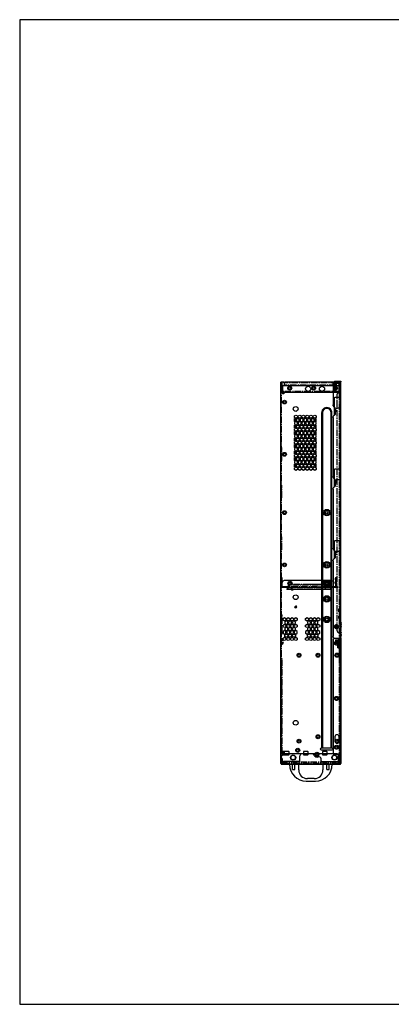
# Model space of a CAD drawing. Units: millimetres. Extents: x 59 to 1612, y 85 to 1528.
# Drawn here: x 59 to 603, y 85 to 1528 of the extents above; entities that cross this region are included whole.
import ezdxf

# ---------------------------------------------------------------- set-up
doc = ezdxf.new("R2010")
doc.units = ezdxf.units.MM
doc.linetypes.add('CENTER2', pattern=[28.575, 19.05, -3.175, 3.175, -3.175])
doc.layers.add('MARK', color=3, linetype='Continuous')

# ---------------------------------------------------------------- blocks, each defined once
blk = doc.blocks.new('A$C50780D0F')
for p, q in [((37.9, 25), (24.6, 25)), ((26.2, 21.4), (36.3, 21.4)), ((0, 0.4), (0, 0)), ((4.5, 8), (4.5, 0)), ((8, 8), (4.5, 8)), ((8, 8), (8, 0)), ((13.5, 0), (13.5, 8.7)), ((49, 8.7), (49, 0)), ((58, 8), (54.5, 8)), ((54.5, 8), (54.5, 0)), ((58, 8), (58, 0)), ((62.5, 0), (62.5, 0.4)), ((0, 0), (13.5, 0)), ((49, 0), (62.5, 0))]:
    blk.add_line(p, q)
for centre, radius, start, end in [((24.6, 0.4), 24.6, 90, 180), ((26.2, 8.7), 12.7, 90, 180), ((36.3, 8.7), 12.7, 0, 90), ((37.9, 0.4), 24.6, 0, 90)]:
    blk.add_arc(centre, radius, start, end)
blk = doc.blocks.new('A$C62174114')
at = {"color": 5}
for p, q in [((0, 182), (0, 16)), ((11.5, 184), (2, 184)), ((6.4, 179.4), (7.4, 179.7)), ((6.4, 179.4), (7, 177.6)), ((7, 170.2), (7, 177.6)), ((7, 173.6), (8, 173.6)), ((8, 177.7), (7.4, 179.7)), ((8, 184), (8, 183)), ((8, 183), (11.5, 183)), ((8, 170.2), (8, 177.7)), ((9, 174.7), (8, 174.1)), ((8.5, 174.1), (8, 174.1)), ((9.5, 174.7), (8.5, 174.1)), ((9.5, 174.7), (9, 174.7)), ((9.5, 170.2), (9.5, 184)), ((10.5, 175), (9.5, 175)), ((11.5, 184), (11.5, 1)), ((7, 170.2), (10.5, 170.2)), ((2.8, 40), (2.8, 33.5)), ((8.8, 33.5), (8.8, 40)), ((6.3, 14), (2, 14)), ((7.3, 13), (7.3, 5.5)), ((8.3, 4.5), (11.5, 4.5)), ((9.7, 3.5), (8.7, 3.5)), ((8.7, 3.5), (8.7, 1)), ((8.7, 1), (11.5, 1)), ((9.7, 0), (9.7, 3.5)), ((9.7, 0), (10.5, 0))]:
    blk.add_line(p, q, dxfattribs=at)
at = {"color": 5, "linetype": 'CENTER2', "ltscale": 0.5}
blk.add_line((10.5, 184), (10.5, 0), dxfattribs=at)
at = {"color": 5}
for centre, radius in [((5, 177.2), 2.9), ((5, 177.2), 1.7), ((5.8, 159.5), 3), ((5, 96.2), 2.9), ((5, 96.2), 1.7), ((5, 24.7), 2.9), ((5, 24.7), 1.7)]:
    blk.add_circle(centre, radius, dxfattribs=at)
for centre, radius, start, end in [((2, 182), 2, 90, 180), ((10.7, 165.7), 8.83, 107.6144, 108.9897), ((10.5, 183), 1, 0, 179.9998), ((6.6, 192.6), 18.2, 279.0416, 279.2208), ((5.8, 40), 3, 0, 180), ((5.8, 33.5), 3, 180, 0), ((2, 16), 2, 180, 270), ((6.3, 13), 1, 0, 90), ((8.3, 5.5), 1, 180, 270), ((9.7, 1), 1, 180, 270), ((10.5, 1), 1, 270, 0)]:
    blk.add_arc(centre, radius, start, end, dxfattribs=at)
for points, knots in [([(7.8, 174.1), (7.6, 174), (7.3, 173.9), (7, 173.7), (7, 173.6)], [0, 0, 0, 0, 0.659547, 1, 1, 1, 1]), ([(7.1, 173.7), (7.1, 173.7), (7, 173.7), (7, 173.6), (7, 173.6)], [0, 0, 0, 0, 0.308452, 1, 1, 1, 1]), ([(8.5, 174.1), (8.4, 174.1), (8.2, 173.9), (8, 173.7), (8, 173.6)], [0, 0, 0, 0, 0.325491, 1, 1, 1, 1]), ([(9, 174.7), (9.1, 174.8), (9.3, 174.8), (9.5, 174.9), (9.5, 175)], [0, 0, 0, 0, 0.666466, 1, 1, 1, 1]), ([(10.5, 175), (10.5, 175), (10.4, 174.9), (10.1, 174.8), (9.7, 174.8), (9.5, 174.7)], [0, 0, 0, 0, 0.093858, 0.294582, 1, 1, 1, 1])]:
    blk.add_open_spline(points, degree=3, knots=knots, dxfattribs=at)
for points in [[(7.8, 174.1), (7.7, 174), (7.6, 174), (7.5, 173.9)], [(8.2, 173.9), (8.3, 174), (8.4, 174.1), (8.5, 174.1)], [(9.3, 174.8), (9.2, 174.8), (9.1, 174.7), (9, 174.7)], [(9.4, 174.9), (9.4, 174.9), (9.3, 174.8), (9.3, 174.8)], [(9.5, 175), (9.5, 175), (9.5, 174.9), (9.4, 174.9)]]:
    blk.add_open_spline(points, degree=3, dxfattribs=at)
blk = doc.blocks.new('A$C43144F20')
for p, q in [((15, 87), (5, 87)), ((15, 0), (15, 87)), ((0, 82), (0, 5)), ((5, 0), (15, 0))]:
    blk.add_line(p, q)
at = {"linetype": 'CENTER2', "ltscale": 0.5}
blk.add_line((12, 0), (12, 87), dxfattribs=at)
for centre, radius in [((5.5, 78), 3.8), ((5.5, 78), 3.3), ((5.5, 17.5), 3.8), ((5.5, 17.5), 3.3)]:
    blk.add_circle(centre, radius)
for centre, start, end in [((5, 82), 90, 180), ((5, 5), 180, 270)]:
    blk.add_arc(centre, 5, start, end)
blk = doc.blocks.new('A$C5C622626')
at = {"color": 1}
for p, q in [((0.2, 9.1), (0.2, 385.5)), ((0.2, 385.5), (9.7, 385.5)), ((8.7, 385.2), (0.2, 385.2)), ((9.7, 386.5), (1.2, 386.5)), ((3.2, 385.2), (3.2, 386.5)), ((9.7, 386.5), (9.7, 385.5)), ((11.7, 382.2), (11.7, 351.5)), ((9.2, 337.4), (9.2, 347.1)), ((10.2, 346.7), (9.2, 346.7)), ((10.2, 346.7), (10.2, 337.7)), ((9.2, 337.7), (10.2, 337.7)), ((11.7, 333), (11.7, 246.5)), ((9.2, 232.4), (9.2, 242.1)), ((10.2, 241.7), (9.2, 241.7)), ((9.2, 232.7), (10.2, 232.7)), ((10.2, 241.7), (10.2, 232.7)), ((11.7, 228), (11.7, 141.5)), ((9.2, 127.4), (9.2, 137.1)), ((10.2, 136.7), (9.2, 136.7)), ((10.2, 136.7), (10.2, 127.7)), ((9.2, 127.7), (10.2, 127.7)), ((11.7, 123), (11.7, 12.1)), ((1, 54.9), (0.2, 54.9)), ((1, 54.9), (1, 33.4)), ((2, 54.9), (1.2, 54.9)), ((2, 33.4), (2, 54.9)), ((3.5, 52.4), (2, 52.4)), ((3.5, 51.4), (2, 51.4)), ((3.5, 49.4), (2, 49.4)), ((3.5, 48.4), (2, 48.4)), ((3.5, 48.4), (3.5, 52.4)), ((1, 33.4), (0.2, 33.4)), ((1.2, 32.3), (1, 32.3)), ((1, 32.1), (1, 32.3)), ((1.2, 32.1), (1, 32.1)), ((1.2, 32), (1, 32)), ((1, 31.8), (1, 32)), ((1.2, 31.8), (1, 31.8)), ((1.2, 31), (1, 31)), ((1, 30.8), (1, 31)), ((1.2, 30.8), (1, 30.8)), ((1, 29.6), (1.2, 29.6)), ((1, 29), (1, 29.6)), ((1, 29.4), (1.2, 29.4)), ((1.2, 29.4), (1, 29.4)), ((1.2, 29.2), (1, 29.2)), ((1.2, 29), (1, 29)), ((2, 33.4), (1.2, 33.4)), ((3.5, 42.4), (2, 42.4)), ((3.5, 41.4), (2, 41.4)), ((3.5, 39.4), (2, 39.4)), ((3.5, 38.4), (2, 38.4)), ((3.5, 38.4), (3.5, 42.4)), ((1.2, 27.4), (1, 27.4)), ((1, 27.2), (1, 27.4)), ((1.2, 27.2), (1, 27.2)), ((1.2, 27), (1, 27)), ((1, 26.8), (1, 27)), ((1.2, 26.8), (1, 26.8)), ((1.2, 26), (1, 26)), ((1, 25.8), (1, 26)), ((1.2, 25.8), (1, 25.8)), ((1.2, 25), (1, 25)), ((1, 24.8), (1, 25)), ((1.2, 24.8), (1, 24.8)), ((1.2, 24), (1, 24)), ((1, 23.8), (1, 24)), ((1.2, 23.8), (1, 23.8)), ((1, 22.5), (1.2, 22.5)), ((1, 22.3), (1, 22.5)), ((1, 22.3), (1.2, 22.3)), ((1.2, 21), (1, 21)), ((1, 20.8), (1, 21)), ((1.2, 20.8), (1, 20.8)), ((1.2, 20), (1, 20)), ((1, 19.8), (1, 20)), ((1.2, 19.8), (1, 19.8)), ((1.2, 19), (1, 19)), ((1, 18.8), (1, 19)), ((1.2, 18.8), (1, 18.8)), ((1.2, 18), (1, 18)), ((1, 17.8), (1, 18)), ((1.2, 17.8), (1, 17.8)), ((1.2, 17.6), (1, 17.6)), ((1, 17.4), (1, 17.6)), ((1.2, 17.4), (1, 17.4)), ((1.2, 15.7), (1, 15.7)), ((1, 15.2), (1, 15.7)), ((1.2, 15.5), (1, 15.5)), ((1.2, 15.4), (1, 15.4)), ((1, 15.4), (1.2, 15.4)), ((1, 15.2), (1.2, 15.2)), ((0.2, 10.1), (2.4, 10.1)), ((8.7, 9.1), (0.2, 9.1)), ((1.2, 14), (1, 14)), ((1, 13.8), (1, 14)), ((1.2, 13.8), (1, 13.8)), ((1.2, 13), (1, 13)), ((1, 12.8), (1, 13)), ((1.2, 12.8), (1, 12.8)), ((1.2, 12.7), (1, 12.7)), ((1, 12.5), (1, 12.7)), ((1.2, 12.5), (1, 12.5)), ((2.4, 2.1), (2.4, 10.1)), ((7.9, 6.6), (2.4, 6.6)), ((7.9, 2.1), (2.4, 2.1)), ((2.4, 2.1), (2.8, 0)), ((3.8, 0.2), (2.8, 0)), ((3.4, 2.2), (3.4, 9.1)), ((3.4, 2.2), (3.8, 0.2)), ((6.9, 2.1), (6.9, 6.6)), ((7.9, 6.6), (7.9, 2.1))]:
    blk.add_line(p, q, dxfattribs=at)
at = {"color": 1, "linetype": 'CENTER2', "ltscale": 0.5}
blk.add_line((1.2, 9.1), (1.2, 386.5), dxfattribs=at)
at = {"color": 1}
for radius in [3, 2]:
    blk.add_circle((6.7, 26.6), radius, dxfattribs=at)
for centre, radius, start, end in [((1.2, 385.5), 1, 90, 180), ((8.7, 382.2), 3, 0, 90), ((10.2, 347.1), 1, 120, 180), ((7.7, 351.5), 4, 300, 0), ((10.2, 337.4), 1, 180, 240), ((7.7, 333), 4, 0, 60), ((7.7, 246.5), 4, 300, 0), ((10.2, 242.1), 1, 120, 180), ((10.2, 232.4), 1, 180, 240), ((7.7, 228), 4, 0, 60), ((10.2, 137.1), 1, 120, 180), ((7.7, 141.5), 4, 300, 0), ((10.2, 127.4), 1, 180, 240), ((7.7, 123), 4, 0, 60), ((2, 52.4), 1, 180, 270), ((2, 48.4), 1, 90, 180), ((1.1, 32.2), 1.05, 144.0494, 189.2808), ((1.1, 31.9), 1.05, 144.0494, 208.2136), ((1.1, 32.2), 1.05, 189.2808, 215.9506), ((1.1, 30.9), 1.05, 144.0494, 215.9506), ((1.1, 29.5), 1.05, 144.0494, 192.7022), ((1.1, 29.3), 1.05, 144.0494, 171.2187), ((1.1, 29.1), 1.05, 144.0494, 215.9506), ((1.1, 29.3), 1.05, 171.2187, 184.9929), ((1.1, 29.5), 1.05, 192.7022, 215.9506), ((1.1, 29.3), 1.05, 184.9929, 215.9506), ((1.1, 31.9), 1.05, 208.2136, 215.9506), ((2, 42.4), 1, 180, 270), ((2, 38.4), 1, 90, 180), ((1.1, 27.3), 1.05, 144.0494, 192.2772), ((1.1, 26.9), 1.05, 144.0494, 207.7511), ((1.1, 27.3), 1.05, 192.2772, 215.9506), ((1.1, 25.9), 1.05, 144.0494, 215.9506), ((1.1, 24.9), 1.05, 152.4541, 209.3614), ((1.1, 23.9), 1.05, 144.0494, 215.9506), ((1.1, 22.4), 1.05, 144.0494, 215.9506), ((1.1, 20.9), 1.05, 144.0494, 215.9506), ((1.1, 19.9), 1.05, 150.6386, 207.5459), ((1.1, 18.9), 1.05, 144.0494, 215.9506), ((1.1, 17.9), 1.05, 152.2489, 215.9506), ((1.1, 17.5), 1.05, 144.0494, 167.7228), ((1.1, 17.5), 1.05, 167.7228, 215.9506), ((1.1, 15.6), 1.05, 144.0494, 215.9506), ((1.1, 15.5), 1.05, 144.0494, 175.0071), ((1.1, 15.3), 1.05, 144.0494, 170.4929), ((1.1, 15.5), 1.05, 175.0071, 184.5142), ((1.1, 15.3), 1.05, 170.4929, 215.9506), ((1.1, 15.5), 1.05, 184.5142, 215.9506), ((1.1, 13.9), 1.05, 144.0494, 215.9506), ((1.1, 26.9), 1.05, 207.7511, 215.9506), ((1.1, 24.9), 1.05, 144.0494, 152.4541), ((1.1, 24.9), 1.05, 209.3614, 215.9506), ((1.1, 19.9), 1.05, 144.0494, 150.6386), ((1.1, 19.9), 1.05, 207.5459, 215.9506), ((1.1, 17.9), 1.05, 144.0494, 152.2489), ((1.1, 12.9), 1.05, 151.7864, 215.9506), ((1.1, 12.6), 1.05, 144.0494, 170.7192), ((1.1, 12.6), 1.05, 170.7192, 215.9506), ((1.1, 12.9), 1.05, 144.0494, 151.7864), ((1.2, 10.1), 1, 180, 270), ((3.4, 5.1), 1.6, 128.6822, 231.3178), ((2.4, 9.1), 1, 0, 90), ((3.4, 5.1), 0.6, 90, 270), ((8.7, 12.1), 3, 270, 0)]:
    blk.add_arc(centre, radius, start, end, dxfattribs=at)
blk = doc.blocks.new('A$C331442B7')
at = {"color": 3}
for p, q in [((14, 79.5), (0, 79.5)), ((13, 80.5), (1, 80.5)), ((1, 80.5), (1, 78.5)), ((1, 78.5), (3, 78.5)), ((3, 78.5), (3, 79.5)), ((4, 73), (4, 4)), ((6, 78.5), (6, 79.5)), ((8, 78.5), (6, 78.5)), ((14, 76), (7, 76)), ((8, 78.5), (8, 80.5)), ((14, 82.5), (13, 82.5)), ((14, 82.5), (14, 1)), ((16.4, 72.7), (17.4, 72.7)), ((16.4, 72.3), (17.4, 72.3)), ((17.4, 72.7), (17.4, 7.8)), ((8, 68.6), (8, 67.6)), ((8, 63.6), (8, 64.6)), ((10, 68.6), (13, 71.6)), ((10, 68.6), (10, 41.2)), ((11, 68.2), (13, 70.2)), ((17.4, 72), (14, 72)), ((14, 71.5), (16.4, 71.5)), ((14, 63.7), (17.4, 63.7)), ((8, 14.7), (8, 13.7)), ((13, 14.8), (17.5, 14.8)), ((16.5, 13.8), (16.5, 16.8)), ((16.5, 16.8), (17.5, 16.8)), ((17.5, 14.8), (17.5, 16.8)), ((0, 1), (0, 0)), ((14, 1), (0, 1)), ((8, 9.7), (8, 10.7)), ((13, 8.8), (10.1, 11.7)), ((13, 10.2), (11, 12.2)), ((14, 13.8), (16.5, 13.8)), ((14, 9), (16.4, 9)), ((17.4, 8.5), (14, 8.5)), ((16.4, 8.2), (17.4, 8.2)), ((16.4, 7.8), (17.4, 7.8)), ((13, 0), (0, 0))]:
    blk.add_line(p, q, dxfattribs=at)
at = {"color": 3, "linetype": 'CENTER2', "ltscale": 0.5}
for p, q in [((13, 0), (13, 82.5)), ((16.4, 7.8), (16.4, 72.7)), ((11, 68.2), (11, 12.2)), ((10, 41.1), (10, 11.8))]:
    blk.add_line(p, q, dxfattribs=at)
at = {"color": 3}
for centre, radius in [((8, 66.1), 2.5), ((8, 66.1), 1.5), ((8, 12.2), 2.5), ((8, 12.2), 1.5)]:
    blk.add_circle(centre, radius, dxfattribs=at)
for centre, radius, start, end in [((1, 79.5), 1, 90, 270), ((7, 73), 3, 90, 180), ((8, 79.5), 1, 270, 90.0063), ((13, 79.5), 1, 0, 90), ((69.4, 205.4), 149.1, 246.5421, 246.9507), ((14, 14.8), 1, 180, 270), ((16.5, 14.8), 1, 270, 0), ((7, 4), 3, 180, 270), ((13, 1), 1, 270, 0)]:
    blk.add_arc(centre, radius, start, end, dxfattribs=at)
for points in [[(16.4, 71.5), (16.5, 71.5), (16.8, 71.5), (17.1, 71.6), (17.3, 71.8), (17.4, 72), (17.4, 72)], [(16.4, 9), (16.5, 9), (16.8, 9), (17.1, 8.9), (17.3, 8.7), (17.4, 8.5), (17.4, 8.5)]]:
    blk.add_open_spline(points, degree=3, knots=[0, 0, 0, 0, 0.310952, 0.59035, 0.817864, 1, 1, 1, 1], dxfattribs=at)
blk.add_open_spline([(11, 12.2), (10.7, 12.1), (10.4, 11.9), (10.1, 11.7)], degree=3, dxfattribs=at)
blk = doc.blocks.new('A$C52186689')
at = {"color": 3}
for p, q in [((0, 78.4), (0, 84.6)), ((0, 84.6), (15, 84.6)), ((11.8, 84.4), (0, 84.4)), ((0, 78.4), (12.5, 78.4)), ((1, 77.4), (1, 85.6)), ((1, 85.6), (14, 85.6)), ((2, 84.2), (1, 84.2)), ((2, 83.2), (1, 83.2)), ((2, 80.4), (1, 80.4)), ((2, 79.4), (1, 79.4)), ((12.5, 77.4), (1, 77.4)), ((2, 84.2), (2, 79.4)), ((3, 79.6), (3, 78.6)), ((14, 79.6), (3, 79.6)), ((3, 78.6), (15, 78.6)), ((5, 2.7), (5, 82.9)), ((6.7, 78.8), (5.6, 79.6)), ((6.2, 75.9), (6.2, 77.4)), ((11, 75.9), (6.2, 75.9)), ((6.5, 75.4), (11.8, 75.4)), ((6.7, 78.6), (6.7, 78.8)), ((6.7, 78.8), (10.5, 78.8)), ((7.2, 75.9), (7.2, 77.4)), ((10, 75.9), (10, 77.4)), ((10.5, 78.8), (11.6, 79.6)), ((10.5, 78.6), (10.5, 78.8)), ((11, 75.9), (11, 77.4)), ((12.5, 78.4), (12.5, 77.4)), ((13.3, 76.9), (13.3, 82.9)), ((15, 78.2), (13.3, 78.2)), ((15, 1), (15, 84.6)), ((15, 1), (5, 1)), ((5, 1), (5, 0)), ((5, 0), (14, 0)), ((6.5, 1.2), (15, 1.2)), ((14, 3.3), (17.5, 3.3)), ((14, 1.3), (17.5, 1.3)), ((16.5, 3.3), (16.5, 1.3)), ((17.5, 3.3), (17.5, 1.3))]:
    blk.add_line(p, q, dxfattribs=at)
at = {"color": 3, "linetype": 'CENTER2', "ltscale": 0.5}
blk.add_line((14, 85.6), (14, 0), dxfattribs=at)
for centre, radius in [((9, 78.8), 2.5), ((9, 46.8), 2.7), ((9, 11.8), 2.7)]:
    blk.add_circle(centre, radius, dxfattribs=at)
at = {"color": 3}
for centre in [(9, 78.8), (9, 46.8), (9, 11.8)]:
    blk.add_circle(centre, 1.7, dxfattribs=at)
for centre, radius, start, end in [((1, 84.6), 1, 90, 180), ((1, 84.2), 1, 180, 270), ((1, 79.4), 1, 90, 180), ((1, 78.4), 1, 180, 270), ((6.5, 82.9), 1.5, 90, 180), ((6.5, 76.9), 1.5, 180, 270), ((6.2, 77.4), 1, 0, 90), ((11, 77.4), 1, 90, 180), ((11.8, 82.9), 1.5, 0, 90), ((11.8, 76.9), 1.5, 270, 0), ((14, 84.6), 1, 0, 90), ((14, 78.6), 1, 0, 90), ((6.5, 2.7), 1.5, 180, 270), ((14, 1), 1, 270, 0)]:
    blk.add_arc(centre, radius, start, end, dxfattribs=at)

msp = doc.modelspace()

# ---------------------------------------------------------------- linework, layer by layer
for p, q in [((441.26, 438.186), (441.26, 997.186)), ((444.76, 997.186), (441.26, 997.186)), ((443.26, 996.186), (441.26, 996.186)), ((443.26, 992.686), (443.26, 996.186)), ((446.76, 993.686), (446.76, 997.186)), ((522.56, 997.186), (446.76, 997.186)), ((522.56, 993.686), (522.56, 997.186)), ((528.06, 997.186), (524.56, 997.186)), ((528.06, 441.686), (528.06, 997.186)), ((443.26, 992.686), (442.26, 992.686)), ((519.16, 973.286), (519.16, 949.686)), ((528.06, 974.286), (520.16, 974.286)), ((525.56, 981.186), (528.06, 981.186)), ((521.335, 957.035), (520.605, 949.636)), ((523.823, 959.286), (528.06, 959.286)), ((502.31, 952.186), (502.31, 460.686)), ((519.66, 949.186), (520.108, 949.186)), ((442.26, 901.186), (442.76, 900.686)), ((442.26, 882.186), (442.76, 882.686)), ((519.16, 868.286), (519.16, 844.686)), ((528.06, 869.286), (520.16, 869.286)), ((521.335, 852.035), (520.605, 844.636)), ((523.823, 854.286), (528.06, 854.286)), ((442.26, 846.186), (442.76, 845.686)), ((519.66, 844.186), (520.108, 844.186)), ((442.26, 827.186), (442.76, 827.686)), ((442.26, 770.186), (442.76, 769.686)), ((442.26, 751.186), (442.76, 751.686)), ((519.16, 763.286), (519.16, 739.686)), ((528.06, 764.286), (520.16, 764.286)), ((519.66, 739.186), (520.108, 739.186)), ((521.335, 747.035), (520.605, 739.636)), ((523.823, 749.286), (528.06, 749.286)), ((443.26, 655.186), (442.26, 656.186)), ((443.26, 628.186), (442.26, 627.186)), ((525.56, 630.186), (528.06, 630.186)), ((441.26, 618.086), (445.06, 618.086)), ((441.26, 615.386), (445.06, 615.386)), ((443.26, 591.486), (442.26, 592.486)), ((443.26, 452.486), (442.26, 451.486)), ((452.86, 455.686), (444.26, 455.686)), ((444.26, 455.686), (444.26, 450.686)), ((444.26, 455.186), (446.66, 455.186)), ((444.26, 451.186), (446.66, 451.186)), ((444.26, 450.686), (452.86, 450.686)), ((446.66, 450.686), (446.66, 455.686)), ((453.36, 451.186), (453.36, 455.186)), ((469.26, 441.686), (469.26, 449.186)), ((487.285, 452.186), (472.26, 452.186)), ((474.46, 455.186), (474.46, 451.186)), ((480.66, 455.686), (474.96, 455.686)), ((474.96, 450.686), (480.66, 450.686)), ((481.16, 451.186), (481.16, 455.186)), ((502.26, 455.186), (502.26, 451.186)), ((508.46, 455.686), (502.76, 455.686)), ((502.76, 450.686), (508.46, 450.686)), ((508.96, 451.186), (508.96, 455.186)), ((444.26, 438.386), (441.26, 438.386)), ((443.26, 445.486), (442.26, 445.486)), ((443.26, 445.486), (443.26, 438.186)), ((444.26, 439.686), (444.26, 437.186)), ((526.06, 437.186), (444.26, 437.186)), ((468.26, 440.686), (445.26, 440.686)), ((500.26, 441.686), (500.26, 444.932)), ((501.26, 440.686), (525.06, 440.686)), ((526.06, 441.686), (528.06, 441.686)), ((526.06, 437.186), (526.06, 441.686))]:
    msp.add_line(p, q)
at = {"linetype": 'CENTER2', "ltscale": 0.5}
for p, q in [((442.26, 437.186), (442.26, 997.186)), ((523.56, 996.186), (445.76, 996.186)), ((527.06, 441.686), (527.06, 997.186)), ((521.56, 992.686), (447.76, 992.686)), ((523.56, 632.186), (523.56, 979.186)), ((442.76, 882.686), (442.76, 900.686)), ((442.76, 827.686), (442.76, 845.686)), ((442.76, 751.686), (442.76, 769.686)), ((443.26, 628.186), (443.26, 655.186)), ((443.26, 452.486), (443.26, 591.486)), ((443.26, 438.186), (441.26, 438.186)), ((526.06, 438.186), (444.26, 438.186))]:
    msp.add_line(p, q, dxfattribs=at)
for points in [[(516.06, 460.686, -1), (516.06, 457.686), (501.06, 457.686, -1), (501.06, 460.686), (516.06, 460.686), (516.06, 952.186, 1.00447815), (501.06, 952.119)], [(514.81, 460.686), (514.81, 952.186, 1.00490662), (502.31, 952.125)]]:
    msp.add_lwpolyline(points, format="xyb")
for points in [[(463.41, 943.721), (461.26, 944.962), (461.26, 947.445), (463.41, 948.686), (465.56, 947.445), (465.56, 944.962)], [(461.26, 939.304), (461.26, 943.577), (462.81, 942.682), (462.81, 940.199)], [(463.41, 939.16), (461.26, 937.919), (461.26, 935.436), (463.41, 934.195), (465.56, 935.436), (465.56, 937.919)], [(466.16, 943.923), (464.01, 942.682), (464.01, 940.199), (466.16, 938.958), (468.31, 940.199), (468.31, 942.682)], [(468.91, 943.721), (466.76, 944.962), (466.76, 947.445), (468.91, 948.686), (471.06, 947.445), (471.06, 944.962)], [(468.91, 939.16), (466.76, 937.919), (466.76, 935.436), (468.91, 934.195), (471.06, 935.436), (471.06, 937.919)], [(471.66, 943.923), (469.51, 942.682), (469.51, 940.199), (471.66, 938.958), (473.81, 940.199), (473.81, 942.682)], [(474.41, 943.721), (472.26, 944.962), (472.26, 947.445), (474.41, 948.686), (476.56, 947.445), (476.56, 944.962)], [(474.41, 939.16), (472.26, 937.919), (472.26, 935.436), (474.41, 934.195), (476.56, 935.436), (476.56, 937.919)], [(477.16, 943.923), (475.01, 942.682), (475.01, 940.199), (477.16, 938.958), (479.31, 940.199), (479.31, 942.682)], [(479.91, 943.721), (477.76, 944.962), (477.76, 947.445), (479.91, 948.686), (482.06, 947.445), (482.06, 944.962)], [(479.91, 939.16), (477.76, 937.919), (477.76, 935.436), (479.91, 934.195), (482.06, 935.436), (482.06, 937.919)], [(482.66, 943.923), (480.51, 942.682), (480.51, 940.199), (482.66, 938.958), (484.81, 940.199), (484.81, 942.682)], [(485.41, 943.721), (483.26, 944.962), (483.26, 947.445), (485.41, 948.686), (487.56, 947.445), (487.56, 944.962)], [(485.41, 939.16), (483.26, 937.919), (483.26, 935.436), (485.41, 934.195), (487.56, 935.436), (487.56, 937.919)], [(488.16, 943.923), (486.01, 942.682), (486.01, 940.199), (488.16, 938.958), (490.31, 940.199), (490.31, 942.682)], [(490.91, 943.721), (488.76, 944.962), (488.76, 947.445), (490.91, 948.686), (493.06, 947.445), (493.06, 944.962)], [(490.91, 939.16), (488.76, 937.919), (488.76, 935.436), (490.91, 934.195), (493.06, 935.436), (493.06, 937.919)], [(493.06, 939.304), (493.06, 943.577), (491.51, 942.682), (491.51, 940.199)], [(461.26, 934.05), (462.81, 933.155), (462.81, 930.673), (461.26, 929.778)], [(463.41, 924.668), (461.26, 925.91), (461.26, 928.392), (463.41, 929.634), (465.56, 928.392), (465.56, 925.91)], [(461.26, 920.252), (461.26, 924.524), (462.81, 923.629), (462.81, 921.147)], [(466.16, 929.432), (464.01, 930.673), (464.01, 933.155), (466.16, 934.397), (468.31, 933.155), (468.31, 930.673)], [(466.16, 924.871), (464.01, 923.629), (464.01, 921.147), (466.16, 919.905), (468.31, 921.147), (468.31, 923.629)], [(468.91, 924.668), (466.76, 925.91), (466.76, 928.392), (468.91, 929.634), (471.06, 928.392), (471.06, 925.91)], [(471.66, 929.432), (469.51, 930.673), (469.51, 933.155), (471.66, 934.397), (473.81, 933.155), (473.81, 930.673)], [(471.66, 924.871), (469.51, 923.629), (469.51, 921.147), (471.66, 919.905), (473.81, 921.147), (473.81, 923.629)], [(474.41, 924.668), (472.26, 925.91), (472.26, 928.392), (474.41, 929.634), (476.56, 928.392), (476.56, 925.91)], [(477.16, 929.432), (475.01, 930.673), (475.01, 933.155), (477.16, 934.397), (479.31, 933.155), (479.31, 930.673)], [(477.16, 924.871), (475.01, 923.629), (475.01, 921.147), (477.16, 919.905), (479.31, 921.147), (479.31, 923.629)], [(479.91, 924.668), (477.76, 925.91), (477.76, 928.392), (479.91, 929.634), (482.06, 928.392), (482.06, 925.91)], [(482.66, 929.432), (480.51, 930.673), (480.51, 933.155), (482.66, 934.397), (484.81, 933.155), (484.81, 930.673)], [(482.66, 924.871), (480.51, 923.629), (480.51, 921.147), (482.66, 919.905), (484.81, 921.147), (484.81, 923.629)], [(485.41, 924.668), (483.26, 925.91), (483.26, 928.392), (485.41, 929.634), (487.56, 928.392), (487.56, 925.91)], [(488.16, 929.432), (486.01, 930.673), (486.01, 933.155), (488.16, 934.397), (490.31, 933.155), (490.31, 930.673)], [(488.16, 924.871), (486.01, 923.629), (486.01, 921.147), (488.16, 919.905), (490.31, 921.147), (490.31, 923.629)], [(490.91, 924.668), (488.76, 925.91), (488.76, 928.392), (490.91, 929.634), (493.06, 928.392), (493.06, 925.91)], [(493.06, 934.05), (491.51, 933.155), (491.51, 930.673), (493.06, 929.778)], [(493.06, 920.252), (493.06, 924.524), (491.51, 923.629), (491.51, 921.147)], [(463.41, 920.107), (461.26, 918.866), (461.26, 916.383), (463.41, 915.142), (465.56, 916.383), (465.56, 918.866)], [(461.26, 914.998), (462.81, 914.103), (462.81, 911.62), (461.26, 910.725)], [(463.41, 905.616), (461.26, 906.857), (461.26, 909.34), (463.41, 910.581), (465.56, 909.34), (465.56, 906.857)], [(466.16, 910.379), (464.01, 911.62), (464.01, 914.103), (466.16, 915.344), (468.31, 914.103), (468.31, 911.62)], [(468.91, 920.107), (466.76, 918.866), (466.76, 916.383), (468.91, 915.142), (471.06, 916.383), (471.06, 918.866)], [(468.91, 905.616), (466.76, 906.857), (466.76, 909.34), (468.91, 910.581), (471.06, 909.34), (471.06, 906.857)], [(471.66, 910.379), (469.51, 911.62), (469.51, 914.103), (471.66, 915.344), (473.81, 914.103), (473.81, 911.62)], [(474.41, 920.107), (472.26, 918.866), (472.26, 916.383), (474.41, 915.142), (476.56, 916.383), (476.56, 918.866)], [(474.41, 905.616), (472.26, 906.857), (472.26, 909.34), (474.41, 910.581), (476.56, 909.34), (476.56, 906.857)], [(477.16, 910.379), (475.01, 911.62), (475.01, 914.103), (477.16, 915.344), (479.31, 914.103), (479.31, 911.62)], [(479.91, 920.107), (477.76, 918.866), (477.76, 916.383), (479.91, 915.142), (482.06, 916.383), (482.06, 918.866)], [(479.91, 905.616), (477.76, 906.857), (477.76, 909.34), (479.91, 910.581), (482.06, 909.34), (482.06, 906.857)], [(482.66, 910.379), (480.51, 911.62), (480.51, 914.103), (482.66, 915.344), (484.81, 914.103), (484.81, 911.62)], [(485.41, 920.107), (483.26, 918.866), (483.26, 916.383), (485.41, 915.142), (487.56, 916.383), (487.56, 918.866)], [(485.41, 905.616), (483.26, 906.857), (483.26, 909.34), (485.41, 910.581), (487.56, 909.34), (487.56, 906.857)], [(488.16, 910.379), (486.01, 911.62), (486.01, 914.103), (488.16, 915.344), (490.31, 914.103), (490.31, 911.62)], [(490.91, 920.107), (488.76, 918.866), (488.76, 916.383), (490.91, 915.142), (493.06, 916.383), (493.06, 918.866)], [(490.91, 905.616), (488.76, 906.857), (488.76, 909.34), (490.91, 910.581), (493.06, 909.34), (493.06, 906.857)], [(493.06, 914.998), (491.51, 914.103), (491.51, 911.62), (493.06, 910.725)], [(461.26, 901.199), (461.26, 905.472), (462.81, 904.577), (462.81, 902.094)], [(463.41, 901.055), (461.26, 899.814), (461.26, 897.331), (463.41, 896.09), (465.56, 897.331), (465.56, 899.814)], [(461.26, 895.945), (462.81, 895.05), (462.81, 892.568), (461.26, 891.673)], [(466.16, 905.818), (464.01, 904.577), (464.01, 902.094), (466.16, 900.853), (468.31, 902.094), (468.31, 904.577)], [(466.16, 891.326), (464.01, 892.568), (464.01, 895.05), (466.16, 896.292), (468.31, 895.05), (468.31, 892.568)], [(468.91, 901.055), (466.76, 899.814), (466.76, 897.331), (468.91, 896.09), (471.06, 897.331), (471.06, 899.814)], [(471.66, 905.818), (469.51, 904.577), (469.51, 902.094), (471.66, 900.853), (473.81, 902.094), (473.81, 904.577)], [(471.66, 891.326), (469.51, 892.568), (469.51, 895.05), (471.66, 896.292), (473.81, 895.05), (473.81, 892.568)], [(474.41, 901.055), (472.26, 899.814), (472.26, 897.331), (474.41, 896.09), (476.56, 897.331), (476.56, 899.814)], [(477.16, 905.818), (475.01, 904.577), (475.01, 902.094), (477.16, 900.853), (479.31, 902.094), (479.31, 904.577)], [(477.16, 891.326), (475.01, 892.568), (475.01, 895.05), (477.16, 896.292), (479.31, 895.05), (479.31, 892.568)], [(479.91, 901.055), (477.76, 899.814), (477.76, 897.331), (479.91, 896.09), (482.06, 897.331), (482.06, 899.814)], [(482.66, 905.818), (480.51, 904.577), (480.51, 902.094), (482.66, 900.853), (484.81, 902.094), (484.81, 904.577)], [(482.66, 891.326), (480.51, 892.568), (480.51, 895.05), (482.66, 896.292), (484.81, 895.05), (484.81, 892.568)], [(485.41, 901.055), (483.26, 899.814), (483.26, 897.331), (485.41, 896.09), (487.56, 897.331), (487.56, 899.814)], [(488.16, 905.818), (486.01, 904.577), (486.01, 902.094), (488.16, 900.853), (490.31, 902.094), (490.31, 904.577)], [(488.16, 891.326), (486.01, 892.568), (486.01, 895.05), (488.16, 896.292), (490.31, 895.05), (490.31, 892.568)], [(490.91, 901.055), (488.76, 899.814), (488.76, 897.331), (490.91, 896.09), (493.06, 897.331), (493.06, 899.814)], [(493.06, 901.199), (493.06, 905.472), (491.51, 904.577), (491.51, 902.094)], [(493.06, 895.945), (491.51, 895.05), (491.51, 892.568), (493.06, 891.673)], [(463.41, 886.563), (461.26, 887.805), (461.26, 890.287), (463.41, 891.529), (465.56, 890.287), (465.56, 887.805)], [(461.26, 882.147), (461.26, 886.419), (462.81, 885.524), (462.81, 883.041)], [(463.41, 882.002), (461.26, 880.761), (461.26, 878.278), (463.41, 877.037), (465.56, 878.278), (465.56, 880.761)], [(466.16, 886.765), (464.01, 885.524), (464.01, 883.041), (466.16, 881.8), (468.31, 883.041), (468.31, 885.524)], [(468.91, 886.563), (466.76, 887.805), (466.76, 890.287), (468.91, 891.529), (471.06, 890.287), (471.06, 887.805)], [(468.91, 882.002), (466.76, 880.761), (466.76, 878.278), (468.91, 877.037), (471.06, 878.278), (471.06, 880.761)], [(471.66, 886.765), (469.51, 885.524), (469.51, 883.041), (471.66, 881.8), (473.81, 883.041), (473.81, 885.524)], [(474.41, 886.563), (472.26, 887.805), (472.26, 890.287), (474.41, 891.529), (476.56, 890.287), (476.56, 887.805)], [(474.41, 882.002), (472.26, 880.761), (472.26, 878.278), (474.41, 877.037), (476.56, 878.278), (476.56, 880.761)], [(477.16, 886.765), (475.01, 885.524), (475.01, 883.041), (477.16, 881.8), (479.31, 883.041), (479.31, 885.524)], [(479.91, 886.563), (477.76, 887.805), (477.76, 890.287), (479.91, 891.529), (482.06, 890.287), (482.06, 887.805)], [(479.91, 882.002), (477.76, 880.761), (477.76, 878.278), (479.91, 877.037), (482.06, 878.278), (482.06, 880.761)], [(482.66, 886.765), (480.51, 885.524), (480.51, 883.041), (482.66, 881.8), (484.81, 883.041), (484.81, 885.524)], [(485.41, 886.563), (483.26, 887.805), (483.26, 890.287), (485.41, 891.529), (487.56, 890.287), (487.56, 887.805)], [(485.41, 882.002), (483.26, 880.761), (483.26, 878.278), (485.41, 877.037), (487.56, 878.278), (487.56, 880.761)], [(488.16, 886.765), (486.01, 885.524), (486.01, 883.041), (488.16, 881.8), (490.31, 883.041), (490.31, 885.524)], [(490.91, 886.563), (488.76, 887.805), (488.76, 890.287), (490.91, 891.529), (493.06, 890.287), (493.06, 887.805)], [(490.91, 882.002), (488.76, 880.761), (488.76, 878.278), (490.91, 877.037), (493.06, 878.278), (493.06, 880.761)], [(493.06, 882.147), (493.06, 886.419), (491.51, 885.524), (491.51, 883.041)], [(461.26, 876.893), (462.81, 875.998), (462.81, 873.515), (461.26, 872.62)], [(463.41, 867.511), (461.26, 868.752), (461.26, 871.235), (463.41, 872.476), (465.56, 871.235), (465.56, 868.752)], [(466.16, 872.274), (464.01, 873.515), (464.01, 875.998), (466.16, 877.239), (468.31, 875.998), (468.31, 873.515)], [(468.91, 867.511), (466.76, 868.752), (466.76, 871.235), (468.91, 872.476), (471.06, 871.235), (471.06, 868.752)], [(471.66, 872.274), (469.51, 873.515), (469.51, 875.998), (471.66, 877.239), (473.81, 875.998), (473.81, 873.515)], [(474.41, 867.511), (472.26, 868.752), (472.26, 871.235), (474.41, 872.476), (476.56, 871.235), (476.56, 868.752)], [(477.16, 872.274), (475.01, 873.515), (475.01, 875.998), (477.16, 877.239), (479.31, 875.998), (479.31, 873.515)], [(479.91, 867.511), (477.76, 868.752), (477.76, 871.235), (479.91, 872.476), (482.06, 871.235), (482.06, 868.752)], [(482.66, 872.274), (480.51, 873.515), (480.51, 875.998), (482.66, 877.239), (484.81, 875.998), (484.81, 873.515)], [(485.41, 867.511), (483.26, 868.752), (483.26, 871.235), (485.41, 872.476), (487.56, 871.235), (487.56, 868.752)], [(488.16, 872.274), (486.01, 873.515), (486.01, 875.998), (488.16, 877.239), (490.31, 875.998), (490.31, 873.515)], [(490.91, 867.511), (488.76, 868.752), (488.76, 871.235), (490.91, 872.476), (493.06, 871.235), (493.06, 868.752)], [(493.06, 876.893), (491.51, 875.998), (491.51, 873.515), (493.06, 872.62)]]:
    msp.add_lwpolyline(points, close=True)
msp.add_lwpolyline([(501.06, 952.186), (501.06, 460.686)])
at = {"color": 0}
for points in [[(446.657, 646.764), (444.507, 648.005), (444.507, 650.488), (446.657, 651.729), (448.807, 650.488), (448.807, 648.005)], [(452.157, 646.764), (450.007, 648.005), (450.007, 650.488), (452.157, 651.729), (454.307, 650.488), (454.307, 648.005)], [(457.657, 646.764), (455.507, 648.005), (455.507, 650.488), (457.657, 651.729), (459.807, 650.488), (459.807, 648.005)], [(463.157, 646.764), (461.007, 648.005), (461.007, 650.488), (463.157, 651.729), (465.307, 650.488), (465.307, 648.005)], [(479.657, 646.764), (477.507, 648.005), (477.507, 650.488), (479.657, 651.729), (481.807, 650.488), (481.807, 648.005)], [(485.157, 646.764), (483.007, 648.005), (483.007, 650.488), (485.157, 651.729), (487.307, 650.488), (487.307, 648.005)], [(490.657, 646.764), (488.507, 648.005), (488.507, 650.488), (490.657, 651.729), (492.807, 650.488), (492.807, 648.005)], [(496.157, 646.764), (494.007, 648.005), (494.007, 650.488), (496.157, 651.729), (498.307, 650.488), (498.307, 648.005)], [(446.657, 637.237), (444.507, 638.479), (444.507, 640.961), (446.657, 642.203), (448.807, 640.961), (448.807, 638.479)], [(449.407, 646.966), (447.257, 645.724), (447.257, 643.242), (449.407, 642), (451.557, 643.242), (451.557, 645.724)], [(449.407, 637.439), (447.257, 636.198), (447.257, 633.715), (449.407, 632.474), (451.557, 633.715), (451.557, 636.198)], [(452.157, 637.237), (450.007, 638.479), (450.007, 640.961), (452.157, 642.203), (454.307, 640.961), (454.307, 638.479)], [(454.907, 646.966), (452.757, 645.724), (452.757, 643.242), (454.907, 642), (457.057, 643.242), (457.057, 645.724)], [(454.907, 637.439), (452.757, 636.198), (452.757, 633.715), (454.907, 632.474), (457.057, 633.715), (457.057, 636.198)], [(457.657, 637.237), (455.507, 638.479), (455.507, 640.961), (457.657, 642.203), (459.807, 640.961), (459.807, 638.479)], [(460.407, 646.966), (458.257, 645.724), (458.257, 643.242), (460.407, 642), (462.557, 643.242), (462.557, 645.724)], [(460.407, 637.439), (458.257, 636.198), (458.257, 633.715), (460.407, 632.474), (462.557, 633.715), (462.557, 636.198)], [(463.157, 637.237), (461.007, 638.479), (461.007, 640.961), (463.157, 642.203), (465.307, 640.961), (465.307, 638.479)], [(479.657, 637.237), (477.507, 638.479), (477.507, 640.961), (479.657, 642.203), (481.807, 640.961), (481.807, 638.479)], [(482.407, 646.966), (480.257, 645.724), (480.257, 643.242), (482.407, 642), (484.557, 643.242), (484.557, 645.724)], [(482.407, 637.439), (480.257, 636.198), (480.257, 633.715), (482.407, 632.474), (484.557, 633.715), (484.557, 636.198)], [(485.157, 637.237), (483.007, 638.479), (483.007, 640.961), (485.157, 642.203), (487.307, 640.961), (487.307, 638.479)], [(487.907, 646.966), (485.757, 645.724), (485.757, 643.242), (487.907, 642), (490.057, 643.242), (490.057, 645.724)], [(487.907, 637.439), (485.757, 636.198), (485.757, 633.715), (487.907, 632.474), (490.057, 633.715), (490.057, 636.198)], [(490.657, 637.237), (488.507, 638.479), (488.507, 640.961), (490.657, 642.203), (492.807, 640.961), (492.807, 638.479)], [(493.407, 646.966), (491.257, 645.724), (491.257, 643.242), (493.407, 642), (495.557, 643.242), (495.557, 645.724)], [(493.407, 637.439), (491.257, 636.198), (491.257, 633.715), (493.407, 632.474), (495.557, 633.715), (495.557, 636.198)], [(496.157, 637.237), (494.007, 638.479), (494.007, 640.961), (496.157, 642.203), (498.307, 640.961), (498.307, 638.479)], [(446.657, 632.676), (444.507, 631.435), (444.507, 628.952), (446.657, 627.711), (448.807, 628.952), (448.807, 631.435)], [(446.657, 618.185), (444.507, 619.426), (444.507, 621.909), (446.657, 623.15), (448.807, 621.909), (448.807, 619.426)], [(449.407, 622.948), (447.257, 624.189), (447.257, 626.672), (449.407, 627.913), (451.557, 626.672), (451.557, 624.189)], [(452.157, 632.676), (450.007, 631.435), (450.007, 628.952), (452.157, 627.711), (454.307, 628.952), (454.307, 631.435)], [(452.157, 618.185), (450.007, 619.426), (450.007, 621.909), (452.157, 623.15), (454.307, 621.909), (454.307, 619.426)], [(454.907, 622.948), (452.757, 624.189), (452.757, 626.672), (454.907, 627.913), (457.057, 626.672), (457.057, 624.189)], [(457.657, 632.676), (455.507, 631.435), (455.507, 628.952), (457.657, 627.711), (459.807, 628.952), (459.807, 631.435)], [(457.657, 618.185), (455.507, 619.426), (455.507, 621.909), (457.657, 623.15), (459.807, 621.909), (459.807, 619.426)], [(460.407, 622.948), (458.257, 624.189), (458.257, 626.672), (460.407, 627.913), (462.557, 626.672), (462.557, 624.189)], [(463.157, 632.676), (461.007, 631.435), (461.007, 628.952), (463.157, 627.711), (465.307, 628.952), (465.307, 631.435)], [(463.157, 618.185), (461.007, 619.426), (461.007, 621.909), (463.157, 623.15), (465.307, 621.909), (465.307, 619.426)], [(479.657, 632.676), (477.507, 631.435), (477.507, 628.952), (479.657, 627.711), (481.807, 628.952), (481.807, 631.435)], [(479.657, 618.185), (477.507, 619.426), (477.507, 621.909), (479.657, 623.15), (481.807, 621.909), (481.807, 619.426)], [(482.407, 622.948), (480.257, 624.189), (480.257, 626.672), (482.407, 627.913), (484.557, 626.672), (484.557, 624.189)], [(485.157, 632.676), (483.007, 631.435), (483.007, 628.952), (485.157, 627.711), (487.307, 628.952), (487.307, 631.435)], [(485.157, 618.185), (483.007, 619.426), (483.007, 621.909), (485.157, 623.15), (487.307, 621.909), (487.307, 619.426)], [(487.907, 622.948), (485.757, 624.189), (485.757, 626.672), (487.907, 627.913), (490.057, 626.672), (490.057, 624.189)], [(490.657, 632.676), (488.507, 631.435), (488.507, 628.952), (490.657, 627.711), (492.807, 628.952), (492.807, 631.435)], [(490.657, 618.185), (488.507, 619.426), (488.507, 621.909), (490.657, 623.15), (492.807, 621.909), (492.807, 619.426)], [(493.407, 622.948), (491.257, 624.189), (491.257, 626.672), (493.407, 627.913), (495.557, 626.672), (495.557, 624.189)], [(496.157, 632.676), (494.007, 631.435), (494.007, 628.952), (496.157, 627.711), (498.307, 628.952), (498.307, 631.435)], [(496.157, 618.185), (494.007, 619.426), (494.007, 621.909), (496.157, 623.15), (498.307, 621.909), (498.307, 619.426)]]:
    msp.add_lwpolyline(points, close=True, dxfattribs=at)
for centre, radius in [((454.26, 988.186), 2.9), ((454.26, 988.186), 1.7), ((481.26, 987.186), 3.75), ((489.26, 988.186), 2.9), ((489.26, 988.186), 1.7), ((501.56, 987.186), 3.75), ((521.26, 988.186), 2.9), ((521.26, 988.186), 1.7), ((463.035, 957.686), 3.5), ((454.66, 702.186), 3), ((454.66, 702.186), 2), ((508.56, 702.186), 4.75), ((508.56, 702.186), 3.75), ((508.56, 702.186), 2), ((463.035, 681.686), 3.5), ((508.56, 679.186), 4.75), ((508.56, 679.186), 3.75), ((508.56, 679.186), 2), ((463.035, 667.686), 0.75), ((508.56, 649.186), 4.75), ((508.56, 649.186), 3.75), ((508.56, 649.186), 2), ((522.76, 639.086), 0.75), ((522.76, 614.386), 1.7), ((467.91, 596.686), 2.9), ((467.91, 596.686), 1.7), ((495.71, 596.686), 2.9), ((495.71, 596.686), 1.7), ((523.51, 596.686), 2.9), ((523.51, 596.686), 1.7), ((522.76, 533.386), 1.7), ((463.035, 497.686), 3.5), ((495.71, 477.186), 2.9), ((495.71, 477.186), 1.7), ((467.91, 470.686), 2.9), ((467.91, 470.686), 1.7), ((523.51, 470.686), 2.9), ((522.76, 461.886), 1.7), ((523.51, 470.686), 1.7), ((459.26, 446.686), 3.25), ((466.06, 457.386), 2.9), ((466.06, 457.386), 1.7), ((494.16, 451.486), 2.9), ((494.16, 451.486), 1.7), ((519.76, 446.686), 3.25)]:
    msp.add_circle(centre, radius)
at = {"color": 3}
for centre, radius in [((446.76, 967.779), 2.75), ((446.76, 967.779), 1.75), ((446.76, 891.179), 2.75), ((446.76, 891.179), 1.75), ((446.76, 805.683), 2.75), ((508.56, 805.683), 4.75), ((508.56, 805.683), 3.75), ((446.76, 805.683), 1.75), ((508.56, 805.683), 1.75), ((446.76, 729.083), 2.75), ((446.76, 729.083), 1.75), ((508.56, 729.083), 4.75), ((508.56, 729.083), 3.75), ((508.56, 729.083), 1.75)]:
    msp.add_circle(centre, radius, dxfattribs=at)
at = {"linetype": 'CENTER2', "ltscale": 0.5}
for centre in [(522.76, 614.386), (522.76, 533.386), (522.76, 461.886)]:
    msp.add_circle(centre, 2.9, dxfattribs=at)
for centre, radius, start, end in [((442.26, 996.186), 1, 0, 180), ((444.76, 996.186), 1, 0, 90), ((524.56, 996.186), 1, 90, 180), ((447.76, 993.686), 1, 180, 270), ((521.56, 993.686), 1, 270, 360), ((520.16, 973.286), 1, 90, 180), ((525.56, 979.186), 2, 90, 180), ((523.823, 956.786), 2.5, 90, 174.289407), ((519.66, 949.686), 0.5, 180, 270), ((520.108, 949.686), 0.5, 270, 354.289407), ((520.16, 868.286), 1, 90, 180), ((523.823, 851.786), 2.5, 90, 174.289407), ((519.66, 844.686), 0.5, 180, 270), ((520.108, 844.686), 0.5, 270, 354.289407), ((520.16, 763.286), 1, 90, 180), ((519.66, 739.686), 0.5, 180, 270), ((520.108, 739.686), 0.5, 270, 354.289407), ((523.823, 746.786), 2.5, 90, 174.289407), ((463.035, 667.686), 1.5, 180, 86.781334), ((522.76, 639.086), 1.5, 180, 89.689296), ((440.077, 616.624), 4.194, 20.408325, 73.607029), ((440.077, 616.624), 5.194, 16.353777, 65.13855), ((440.077, 616.849), 4.194, 286.392971, 339.591675), ((440.077, 616.849), 5.194, 294.86145, 343.646223), ((452.86, 455.186), 0.5, 0, 90), ((452.86, 451.186), 0.5, 270, 0), ((472.26, 449.186), 3, 90, 180), ((474.96, 455.186), 0.5, 90, 180), ((474.96, 451.186), 0.5, 180, 270), ((480.66, 455.186), 0.5, 0, 90), ((480.66, 451.186), 0.5, 270, 0), ((487.285, 449.186), 3, 18.496177, 90), ((494.16, 451.486), 4.25, 198.496177, 295.314472), ((497.26, 444.932), 3, 0, 115.314472), ((502.76, 455.186), 0.5, 90, 180), ((502.76, 451.186), 0.5, 180, 270), ((508.46, 455.186), 0.5, 0, 90), ((508.46, 451.186), 0.5, 270, 0), ((442.26, 438.186), 1, 180, 0), ((445.26, 439.686), 1, 90, 180), ((468.26, 441.686), 1, 270, 0), ((501.26, 441.686), 1, 180, 270), ((525.06, 439.686), 1, 0, 90)]:
    msp.add_arc(centre, radius, start, end)
at = {"ltscale": 0.5}
msp.add_arc((525.56, 632.186), 2, 180, 270, dxfattribs=at)
at = {"layer": 'MARK', "color": 7, "true_color": 0xffffff}
for p, q in [((1611.513, 1528.289), (59.112, 1528.289)), ((59.212, 1528.289), (59.212, 84.956)), ((59.212, 84.956), (1611.513, 84.956))]:
    msp.add_line(p, q, dxfattribs=at)

# ---------------------------------------------------------------- block references
for name, p, rotation in [('A$C52186689', (442.46, 997.186), 270), ('A$C43144F20', (441.76, 452.186), 270), ('A$C50780D0F', (516.51, 437.186), 180)]:
    msp.add_blockref(name, p, dxfattribs=dict(rotation=rotation))
at = {"xscale": -1}
msp.add_blockref('A$C5C622626', (529.46, 612.036), dxfattribs=at)
at = {"color": 3, "rotation": 270}
msp.add_blockref('A$C331442B7', (442.41, 710.186), dxfattribs=at)
msp.add_blockref('A$C62174114', (517.76, 437.186))

doc.saveas('drawing.dxf')
